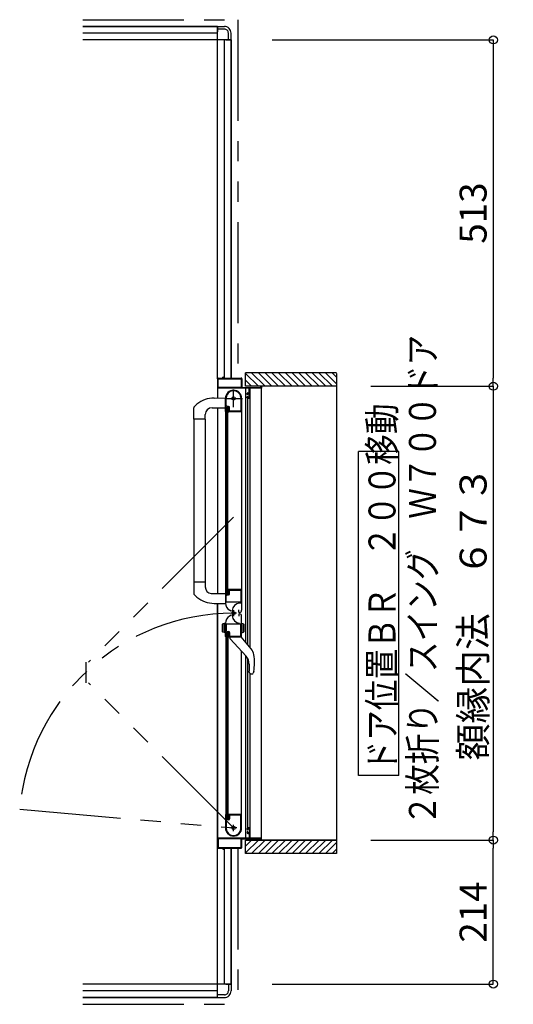
# Model space of a CAD drawing. Extents: x -405 to 205, y -16 to 288.
# Drawn here: x -148 to -112, y 167 to 240 of the extents above; entities that cross this region are included whole.
import ezdxf

# ---------------------------------------------------------------- set-up
doc = ezdxf.new("R2010")
doc.units = 0
doc.header["$MEASUREMENT"] = 0
doc.linetypes.add('CENTER', pattern=[12, 7.5, -1.5, 1.5, -1.5])
doc.linetypes.add('PHANTOM', pattern=[15, 7.5, -1.5, 1.5, -1.5, 1.5, -1.5])
doc.layers.get('0').update_dxf_attribs({"linetype": 'CONTINUOUS'})
doc.layers.get('DEFPOINTS').update_dxf_attribs({"linetype": 'CONTINUOUS'})
doc.layers.add('VIEW0001', color=7, linetype='CONTINUOUS')
doc.styles.get("Standard").update_dxf_attribs({"font": 'ROMANS', "bigfont": 'EXTFONT'})
doc.dimstyles.new('ISO-25', dxfattribs={"dimtxt": 2.5, "dimasz": 2.5, "dimexe": 1.25, "dimexo": 0.625, "dimtad": 1, "dimdec": 4, "dimdsep": 46, "dimtxsty": 'Standard', "dimcen": 2.5, "dimadec": 0, "dimazin": 0, "dimtfac": 1, "dimtdec": 4, "dimtmove": 0, "dimatfit": 3, "dimfxl": 1, "dimtolj": 1, "dimtzin": 0, "dimarcsym": 0})

# ---------------------------------------------------------------- blocks, each defined once
blk = doc.blocks.new('_ORIGIN')
at = {"color": 0, "linetype": 'ByBlock'}
blk.add_line((0, 0), (-1, 0), dxfattribs=at)
blk.add_circle((0, 0), 0.5, dxfattribs=at)
blk = doc.blocks.new('*D90')
at = {"layer": 'DEFPOINTS', "color": 0}
for p in [(-124.745112, 179.053988), (-113.120133, 179.053988), (-132.070148, 168.378976)]:
    blk.add_point(p, dxfattribs=at)
at = {"layer": 'VIEW0001', "color": 0, "lineweight": -2}
for p, q in [((-122.205112, 179.053988), (-113.120133, 179.053988)), ((-113.120133, 168.978976), (-113.120133, 178.453988)), ((-129.530148, 168.378976), (-113.120133, 168.378976))]:
    blk.add_line(p, q, dxfattribs=at)
at = {"layer": 'VIEW0001', "color": 0, "lineweight": -2, "xscale": 0.6, "yscale": 0.6, "zscale": 0.6}
for p, rotation in [((-113.120133, 179.053988), 90), ((-113.120133, 168.378976), 270)]:
    blk.add_blockref('_ORIGIN', p, dxfattribs=dict(at, rotation=rotation))
at = {"layer": 'VIEW0001', "color": 0, "insert": (-114.620133, 173.717482), "char_height": 2, "attachment_point": 5, "rotation": 90}
blk.add_mtext('\\A1;214', dxfattribs=at)
blk = doc.blocks.new('*D91')
at = {"layer": 'DEFPOINTS', "color": 0}
for p in [(-132.070148, 238.378976), (-124.745112, 212.703988), (-113.119133, 212.703988)]:
    blk.add_point(p, dxfattribs=at)
at = {"layer": 'VIEW0001', "color": 0, "lineweight": -2}
for p, q in [((-129.530148, 238.378976), (-113.119133, 238.378976)), ((-113.119133, 237.778976), (-113.119133, 213.303988))]:
    blk.add_line(p, q, dxfattribs=at)
at = {"layer": 'VIEW0001', "color": 0, "lineweight": -2, "xscale": 0.6, "yscale": 0.6, "zscale": 0.6}
for p, rotation in [((-113.119133, 238.378976), 90), ((-113.119133, 212.703988), 270)]:
    blk.add_blockref('_ORIGIN', p, dxfattribs=dict(at, rotation=rotation))
at = {"layer": 'VIEW0001', "color": 0, "insert": (-114.619133, 225.542482), "char_height": 2, "attachment_point": 5, "rotation": 90}
blk.add_mtext('\\A1;513', dxfattribs=at)
blk = doc.blocks.new('*D92')
at = {"layer": 'DEFPOINTS', "color": 0}
for p in [(-124.745112, 212.703988), (-124.745112, 179.053988), (-113.119133, 179.053988)]:
    blk.add_point(p, dxfattribs=at)
at = {"layer": 'VIEW0001', "color": 0, "lineweight": -2}
for p, q in [((-122.205112, 212.703988), (-113.119133, 212.703988)), ((-113.119133, 212.103988), (-113.119133, 179.653988)), ((-122.205112, 179.053988), (-113.119133, 179.053988))]:
    blk.add_line(p, q, dxfattribs=at)
at = {"layer": 'VIEW0001', "color": 0, "lineweight": -2, "xscale": 0.6, "yscale": 0.6, "zscale": 0.6}
for p, rotation in [((-113.119133, 212.703988), 90), ((-113.119133, 179.053988), 270)]:
    blk.add_blockref('_ORIGIN', p, dxfattribs=dict(at, rotation=rotation))
at = {"layer": 'VIEW0001', "color": 0, "insert": (-114.619133, 195.879988), "char_height": 2, "attachment_point": 5, "rotation": 90}
blk.add_mtext('\\A1;額縁内法\u3000６７３', dxfattribs=at)

msp = doc.modelspace()

# ---------------------------------------------------------------- linework, layer by layer
at = {"layer": 'VIEW0001', "color": 7, "linetype": 'PHANTOM'}
for p, q in [((-143.570148, 239.878976), (-132.070148, 239.878976)), ((-132.070148, 239.878976), (-132.070148, 213.303988)), ((-132.385148, 203.000757), (-143.145533, 192.240372)), ((-143.345533, 192.240372), (-143.345533, 190.714372)), ((-132.385148, 179.953988), (-143.145533, 190.714372)), ((-148.249546, 181.341942), (-132.385148, 179.953988)), ((-132.070148, 178.453988), (-132.070148, 166.878976)), ((-143.570148, 166.878976), (-132.070148, 166.878976))]:
    msp.add_line(p, q, dxfattribs=at)
at = {"layer": 'VIEW0001', "color": 7, "linetype": 'Continuous'}
for p, q in [((-143.570148, 239.378976), (-133.570148, 239.378976)), ((-133.570148, 239.378976), (-143.570148, 239.378976)), ((-133.570148, 238.878976), (-143.570148, 238.878976)), ((-133.570148, 239.378976), (-133.570148, 238.978978)), ((-133.570148, 239.378976), (-133.070148, 239.378976)), ((-133.570148, 213.253988), (-133.570148, 239.378976)), ((-133.070148, 239.178976), (-133.570148, 239.178976)), ((-132.770148, 238.378976), (-132.770148, 238.878976)), ((-132.570148, 238.378976), (-132.570148, 238.878976)), ((-132.570148, 238.378976), (-143.570148, 238.378976)), ((-133.070148, 213.303988), (-133.070148, 238.378976)), ((-132.970148, 238.378976), (-132.570148, 238.378976)), ((-132.570148, 238.378976), (-132.570148, 213.303988)), ((-132.570148, 213.303988), (-132.570148, 238.378976)), ((-133.570148, 213.25618), (-133.570148, 211.829569)), ((-133.525148, 212.618988), (-133.525148, 213.243988)), ((-133.520148, 213.303988), (-133.185148, 213.303988)), ((-133.510148, 213.258988), (-131.830148, 213.258988)), ((-133.170148, 213.318988), (-133.170148, 213.368988)), ((-133.160148, 213.378988), (-133.140148, 213.378988)), ((-133.130148, 213.368988), (-133.130148, 213.318988)), ((-133.115148, 213.303988), (-131.820148, 213.303988)), ((-131.815148, 213.243988), (-131.815148, 212.618988)), ((-131.770148, 213.253988), (-131.770148, 212.618988)), ((-124.745112, 213.703988), (-131.495143, 213.703988)), ((-131.495143, 212.704412), (-131.495143, 213.703988)), ((-130.545474, 212.704155), (-131.495143, 213.653823)), ((-130.045463, 212.704133), (-131.045313, 213.703983)), ((-129.54544, 212.704122), (-130.545291, 213.703972)), ((-129.045429, 212.704101), (-130.045322, 213.703994)), ((-128.545418, 212.704079), (-129.545311, 213.703972)), ((-128.045418, 212.704054), (-129.045309, 213.703949)), ((-127.545395, 212.704036), (-128.545331, 213.703972)), ((-127.045362, 212.704036), (-128.045299, 213.703972)), ((-126.545308, 212.703971), (-127.545287, 213.703951)), ((-126.045296, 212.70395), (-127.045319, 213.703972)), ((-125.550351, 212.703988), (-126.550314, 213.703951)), ((-125.055367, 212.703988), (-126.055352, 213.703972)), ((-124.745112, 212.888707), (-125.560393, 213.703988)), ((-124.745112, 213.383682), (-125.065418, 213.703988)), ((-124.745112, 213.653103), (-124.745112, 178.053987)), ((-131.250148, 212.553988), (-133.545148, 212.553988)), ((-131.830148, 212.603988), (-133.510148, 212.603988)), ((-131.755148, 212.603988), (-130.385148, 212.603988)), ((-131.045485, 212.704176), (-131.495143, 213.153834)), ((-124.745112, 212.703988), (-131.495143, 212.703988)), ((-131.46366, 193.708667), (-131.463662, 212.553988)), ((-131.235148, 212.218988), (-131.235148, 212.538988)), ((-131.185148, 212.538988), (-131.185148, 211.853988)), ((-130.335148, 212.553988), (-131.170148, 212.553988)), ((-131.146978, 193.3245), (-131.14698, 212.553988)), ((-130.370148, 212.618988), (-130.370148, 212.688988)), ((-130.320148, 212.688988), (-130.320148, 212.568988)), ((-130.320148, 179.203988), (-130.320148, 212.553988)), ((-133.812733, 211.828722), (-132.995147, 211.831576)), ((-132.985148, 210.818988), (-132.985148, 211.803988)), ((-132.940148, 211.273988), (-132.940148, 211.803988)), ((-131.835148, 211.877643), (-131.835148, 210.863988)), ((-131.785148, 211.8044), (-131.785148, 197.628988)), ((-131.385148, 212.098988), (-131.385148, 212.153988)), ((-131.385148, 211.853988), (-131.385148, 211.918988)), ((-131.350148, 212.083988), (-131.370148, 212.083988)), ((-131.370148, 211.933988), (-131.350148, 211.933988)), ((-131.335148, 212.203988), (-131.250148, 212.203988)), ((-131.335148, 212.143988), (-131.335148, 212.098988)), ((-131.335148, 211.918988), (-131.335148, 211.873988)), ((-131.235148, 211.803988), (-131.335148, 211.803988)), ((-131.32366, 193.538833), (-131.323662, 211.803988)), ((-131.250148, 212.158988), (-131.320148, 212.158988)), ((-131.320148, 211.858988), (-131.250148, 211.858988)), ((-131.235148, 211.873988), (-131.235148, 212.143988)), ((-135.335147, 210.253407), (-135.335147, 211.114105)), ((-135.108581, 211.367262), (-135.307717, 211.182906)), ((-133.980147, 211.108407), (-132.985147, 211.108407)), ((-133.570148, 211.104201), (-133.570148, 197.329453)), ((-132.820148, 211.128988), (-132.920148, 211.128988)), ((-132.920148, 197.303988), (-132.920148, 211.128988)), ((-132.770148, 211.153988), (-132.895148, 211.153988)), ((-132.750148, 211.198988), (-132.865148, 211.198988)), ((-132.820148, 197.303988), (-132.820148, 211.128988)), ((-132.720148, 210.878988), (-132.720148, 211.103988)), ((-132.675148, 210.863988), (-132.675148, 211.123988)), ((-135.335147, 210.253407), (-135.335145, 197.31827)), ((-134.480147, 210.253407), (-135.335147, 210.253407)), ((-134.485147, 210.253407), (-134.485145, 198.179568)), ((-134.480147, 210.253407), (-134.480147, 210.608407)), ((-132.970148, 197.628988), (-132.970148, 210.803988)), ((-132.943641, 210.803988), (-132.970148, 210.803988)), ((-132.922286, 210.825425), (-132.930779, 210.811271)), ((-132.760148, 210.833143), (-132.760148, 210.838988)), ((-132.749518, 210.811271), (-132.758011, 210.825425)), ((-131.795148, 210.803988), (-132.736655, 210.803988)), ((-131.845148, 210.853988), (-132.665148, 210.853988)), ((-120.123041, 207.853545), (-123.123041, 207.853545)), ((-123.123041, 183.853545), (-123.123041, 207.853545)), ((-120.123041, 183.853545), (-120.123041, 207.853545)), ((-134.480147, 198.179568), (-135.335147, 198.179568)), ((-134.480147, 198.179568), (-134.480147, 197.824568)), ((-135.109832, 197.066871), (-135.307717, 197.25007)), ((-134.049441, 197.329393), (-132.995147, 197.32962)), ((-132.985148, 197.613988), (-132.985148, 196.627678)), ((-132.970148, 197.628988), (-132.943641, 197.628988)), ((-132.940148, 196.713988), (-132.940148, 197.163988)), ((-132.930779, 197.621706), (-132.922286, 197.607551)), ((-132.920148, 197.303988), (-132.820148, 197.303988)), ((-132.895148, 197.278988), (-132.770148, 197.278988)), ((-132.865148, 197.238988), (-132.750148, 197.238988)), ((-132.760148, 197.593988), (-132.760148, 197.599833)), ((-132.758011, 197.607551), (-132.749518, 197.621706)), ((-131.785148, 197.628988), (-132.736655, 197.628988)), ((-132.720148, 197.328988), (-132.720148, 197.553988)), ((-132.675148, 197.313988), (-132.675148, 197.563988)), ((-132.660148, 197.578988), (-131.845148, 197.578988)), ((-131.835148, 197.568988), (-131.835148, 196.708988)), ((-131.785148, 197.659793), (-131.785148, 196.089467)), ((-133.812733, 196.604254), (-132.995147, 196.6014)), ((-133.570148, 167.378976), (-133.570148, 196.603407)), ((-133.570148, 196.603407), (-133.570148, 178.503988)), ((-131.845148, 196.698988), (-132.925148, 196.698988)), ((-131.859075, 196.608988), (-131.939075, 196.608988)), ((-132.555148, 196.033007), (-132.685148, 196.108063)), ((-132.555148, 195.724968), (-132.685148, 195.649913)), ((-132.479075, 196.068988), (-132.479075, 195.688988)), ((-131.990148, 195.963988), (-131.990148, 196.113988)), ((-131.990148, 195.793988), (-131.990148, 195.643988)), ((-131.935148, 195.938988), (-131.965148, 195.938988)), ((-131.935148, 195.818988), (-131.965148, 195.818988)), ((-131.785148, 194.098662), (-131.785148, 195.668988)), ((-133.23515, 195.003871), (-133.23515, 194.552944)), ((-132.98515, 195.128407), (-133.179561, 195.076315)), ((-133.08515, 194.455202), (-133.08515, 195.101612)), ((-132.985148, 194.143988), (-132.985148, 195.130298)), ((-132.940148, 195.043988), (-132.940148, 194.593988)), ((-131.845148, 195.058988), (-132.925148, 195.058988)), ((-131.835148, 194.188988), (-131.835148, 195.048988)), ((-131.785148, 194.428407), (-131.785148, 195.128407)), ((-131.785148, 195.128407), (-131.66123, 195.095204)), ((-131.685148, 194.455202), (-131.685148, 195.101612)), ((-131.635289, 195.061396), (-131.635289, 194.495419)), ((-132.98515, 194.428407), (-133.179561, 194.4805)), ((-132.920148, 194.453988), (-132.920148, 180.628988)), ((-132.920148, 194.453988), (-132.820148, 194.453988)), ((-132.895148, 194.478988), (-132.770148, 194.478988)), ((-132.865148, 194.518988), (-132.750148, 194.518988)), ((-132.820148, 194.453988), (-132.820148, 180.628988)), ((-132.720148, 194.428988), (-132.720148, 194.203988)), ((-132.675148, 194.443988), (-132.675148, 194.193988)), ((-131.785148, 194.428407), (-131.66123, 194.461611)), ((-132.970148, 194.128988), (-132.970148, 180.953988)), ((-132.970148, 194.128988), (-132.943641, 194.128988)), ((-132.930779, 194.13627), (-132.922286, 194.150425)), ((-132.760148, 194.163988), (-132.760148, 194.158142)), ((-132.758011, 194.150425), (-132.749518, 194.13627)), ((-132.736655, 194.128988), (-131.795148, 194.128988)), ((-132.660148, 194.178988), (-131.845148, 194.178988)), ((-132.660146, 194.128987), (-132.660146, 194.038123)), ((-132.630741, 193.967137), (-131.453003, 192.678987)), ((-131.072004, 193.233548), (-131.810146, 194.128987)), ((-131.785148, 179.953988), (-131.785148, 193.04227)), ((-131.463659, 179.203988), (-131.463661, 192.690644)), ((-131.32366, 179.953988), (-131.323661, 192.493814)), ((-131.226398, 192.095312), (-131.226398, 191.576066)), ((-131.164679, 191.414517), (-131.162737, 191.41232)), ((-131.146977, 179.203988), (-131.146978, 191.378987)), ((-131.088202, 191.378987), (-131.00632, 191.378987)), ((-130.963585, 191.392413), (-130.963826, 191.392187)), ((-130.963585, 191.392413), (-130.936288, 191.427146)), ((-130.892131, 191.54233), (-130.93629, 191.42714)), ((-120.123041, 183.853545), (-123.123041, 183.853545)), ((-132.985148, 180.938988), (-132.985148, 179.953988)), ((-132.943641, 180.953988), (-132.970148, 180.953988)), ((-132.940148, 180.483988), (-132.940148, 179.953988)), ((-132.922286, 180.93255), (-132.930779, 180.946705)), ((-132.820148, 180.628988), (-132.920148, 180.628988)), ((-132.770148, 180.603988), (-132.895148, 180.603988)), ((-132.750148, 180.558988), (-132.865148, 180.558988)), ((-132.760148, 180.924833), (-132.760148, 180.918988)), ((-132.749518, 180.946705), (-132.758011, 180.93255)), ((-131.795148, 180.953988), (-132.736655, 180.953988)), ((-132.720148, 180.878988), (-132.720148, 180.653988)), ((-132.675148, 180.893988), (-132.675148, 180.633988)), ((-131.845148, 180.903988), (-132.665148, 180.903988)), ((-131.835148, 179.880333), (-131.835148, 180.893988)), ((-131.385148, 179.903988), (-131.385148, 179.838988)), ((-131.385148, 179.658988), (-131.385148, 179.603988)), ((-131.370148, 179.823988), (-131.350148, 179.823988)), ((-131.350148, 179.673988), (-131.370148, 179.673988)), ((-131.235148, 179.953988), (-131.335148, 179.953988)), ((-131.335148, 179.838988), (-131.335148, 179.883988)), ((-131.335148, 179.613988), (-131.335148, 179.658988)), ((-131.320148, 179.898988), (-131.250148, 179.898988)), ((-131.250148, 179.598988), (-131.320148, 179.598988)), ((-131.235148, 179.883988), (-131.235148, 179.613988)), ((-131.185148, 179.218988), (-131.185148, 179.903988)), ((-131.250148, 179.203988), (-133.545148, 179.203988)), ((-133.525148, 179.138988), (-133.525148, 178.513988)), ((-131.830148, 179.153988), (-133.510148, 179.153988)), ((-131.815148, 178.513988), (-131.815148, 179.138988)), ((-131.770148, 178.503988), (-131.770148, 179.138988)), ((-131.755148, 179.153988), (-130.385148, 179.153988)), ((-131.495143, 178.053987), (-131.495143, 179.054428)), ((-124.745112, 179.053988), (-131.495143, 179.053988)), ((-130.545496, 179.053839), (-131.495143, 178.104192)), ((-131.045529, 179.053839), (-131.495143, 178.604225)), ((-131.335148, 179.553988), (-131.250148, 179.553988)), ((-131.235148, 179.538988), (-131.235148, 179.218988)), ((-130.335148, 179.203988), (-131.170148, 179.203988)), ((-130.045463, 179.053839), (-131.045297, 178.054005)), ((-129.545473, 179.053882), (-130.545323, 178.054032)), ((-130.370148, 179.138988), (-130.370148, 179.068988)), ((-130.320148, 179.068988), (-130.320148, 179.188988)), ((-129.04544, 179.053882), (-130.045312, 178.05401)), ((-128.545407, 179.053882), (-129.545279, 178.05401)), ((-128.045439, 179.053923), (-129.045331, 178.054028)), ((-127.545384, 179.053925), (-128.545299, 178.05401)), ((-127.045395, 179.053968), (-128.045331, 178.054032)), ((-126.545318, 179.054011), (-127.545298, 178.054032)), ((-126.045285, 179.054011), (-127.045287, 178.05401)), ((-125.550369, 179.053988), (-126.550325, 178.054032)), ((-125.055429, 179.053988), (-126.055385, 178.054032)), ((-124.745112, 178.869329), (-125.560454, 178.053987)), ((-133.520148, 178.453988), (-133.185148, 178.453988)), ((-133.510148, 178.498988), (-131.830148, 178.498988)), ((-133.170148, 178.438988), (-133.170148, 178.388988)), ((-133.160148, 178.378988), (-133.140148, 178.378988)), ((-133.130148, 178.388988), (-133.130148, 178.438988)), ((-133.115148, 178.453988), (-131.820148, 178.453988)), ((-133.070148, 168.378976), (-133.070148, 178.453988)), ((-132.570148, 178.453988), (-132.570148, 168.378976)), ((-132.570148, 168.378976), (-132.570148, 178.453988)), ((-124.745112, 178.374355), (-125.065479, 178.053987)), ((-124.745112, 178.053987), (-131.495143, 178.053987)), ((-132.570148, 168.378976), (-143.570148, 168.378976)), ((-132.970148, 168.378976), (-132.570148, 168.378976)), ((-132.770148, 168.378976), (-132.770148, 167.878976)), ((-132.570148, 168.378976), (-132.570148, 167.878976)), ((-133.570148, 167.878976), (-143.570148, 167.878976)), ((-143.570148, 167.378976), (-133.570148, 167.378976)), ((-133.570148, 167.378976), (-143.570148, 167.378976)), ((-133.570148, 167.378976), (-133.570148, 167.778974)), ((-133.070148, 167.578976), (-133.570148, 167.578976)), ((-133.570148, 167.378976), (-133.070148, 167.378976))]:
    msp.add_line(p, q, dxfattribs=at)
at = {"layer": 'VIEW0001', "color": 7, "linetype": 'CENTER'}
for p, q in [((-132.385148, 211.153988), (-132.385148, 212.453988)), ((-133.035148, 211.803988), (-131.735148, 211.803988)), ((-132.172645, 195.879227), (-132.56405, 195.879227)), ((-132.385145, 196.091727), (-132.385145, 195.666727)), ((-132.155148, 179.953988), (-132.615148, 179.953988)), ((-132.385148, 179.723988), (-132.385148, 180.183988))]:
    msp.add_line(p, q, dxfattribs=at)
at = {"layer": 'VIEW0001', "color": 160, "linetype": 'Continuous'}
msp.add_line((-131.495143, 179.053988), (-124.745112, 179.053988), dxfattribs=at)
at = {"layer": 'VIEW0001', "color": 7, "linetype": 'Continuous'}
for points in [[(-131.165258, 191.415186), (-131.165935, 191.415972), (-131.1667, 191.416869), (-131.167548, 191.417871), (-131.168468, 191.418971), (-131.169455, 191.420162), (-131.170499, 191.421438), (-131.171593, 191.422793), (-131.172729, 191.424219), (-131.173899, 191.425712), (-131.174901, 191.427009), (-131.17592, 191.428347), (-131.176954, 191.429725), (-131.178003, 191.431143), (-131.179064, 191.432601), (-131.180136, 191.434098), (-131.181219, 191.435633), (-131.18231, 191.437206), (-131.183409, 191.438817), (-131.184513, 191.440465), (-131.186472, 191.443463), (-131.18844, 191.446571), (-131.190409, 191.449785), (-131.192373, 191.453102), (-131.194326, 191.456518), (-131.196263, 191.460029), (-131.198177, 191.463631), (-131.200063, 191.467321), (-131.201913, 191.471096), (-131.203723, 191.474951), (-131.205381, 191.478642), (-131.206994, 191.4824), (-131.208561, 191.486222), (-131.210078, 191.490108), (-131.211543, 191.494055), (-131.212952, 191.498062), (-131.214303, 191.502128), (-131.215594, 191.506251), (-131.216821, 191.51043), (-131.217981, 191.514662), (-131.219032, 191.518778), (-131.220018, 191.522941), (-131.220938, 191.527147), (-131.221793, 191.531395), (-131.22258, 191.535683), (-131.2233, 191.540007), (-131.223951, 191.544367), (-131.224532, 191.548759), (-131.225044, 191.553181), (-131.225485, 191.557632), (-131.225668, 191.559742), (-131.225833, 191.561858), (-131.225981, 191.563979), (-131.226109, 191.566107), (-131.226216, 191.568239), (-131.226301, 191.570378), (-131.226363, 191.572522), (-131.226401, 191.574671), (-131.226413, 191.576826), (-131.226399, 191.578916)], [(-131.00632, 191.378987), (-131.004092, 191.37922), (-131.001864, 191.379459), (-130.999636, 191.379711), (-130.997409, 191.379982), (-130.995183, 191.380279), (-130.992958, 191.380607), (-130.990734, 191.380973), (-130.988512, 191.381383), (-130.986291, 191.381845), (-130.984072, 191.382363), (-130.981856, 191.382945), (-130.979654, 191.383597), (-130.977476, 191.384327), (-130.975333, 191.385141), (-130.973236, 191.386046), (-130.971195, 191.387049), (-130.969224, 191.388158), (-130.967331, 191.38938), (-130.965528, 191.39072), (-130.963826, 191.392187)]]:
    msp.add_lwpolyline(points, dxfattribs=at)
for centre, radius in [((-132.385148, 211.803988), 0.125), ((-132.385145, 195.879227), 0.1125), ((-132.385148, 179.953988), 0.125)]:
    msp.add_circle(centre, radius, dxfattribs=at)
for centre, radius, start, end in [((-133.070148, 238.878976), 0.5, 0, 90.000003), ((-133.070148, 238.878976), 0.3, 0, 90.000003), ((-133.520148, 213.253988), 0.05, 90, 180), ((-133.510148, 213.243988), 0.015, 90, 180), ((-133.185148, 213.318988), 0.015, 270, 0), ((-133.160148, 213.368988), 0.01, 90, 180), ((-133.140148, 213.368988), 0.01, 0, 90), ((-133.115148, 213.318988), 0.015, 180, 270), ((-131.830148, 213.243988), 0.015, 0, 90), ((-131.820148, 213.253988), 0.05, 0, 90), ((-133.545148, 212.578988), 0.025, 180, 270), ((-133.510148, 212.618988), 0.015, 180, 270), ((-131.830148, 212.618988), 0.015, 270, 0), ((-131.755148, 212.618988), 0.015, 180, 270), ((-131.250148, 212.538988), 0.015, 0, 90), ((-131.170148, 212.538988), 0.015, 90, 180), ((-130.385148, 212.618988), 0.015, 270, 0), ((-130.355148, 212.688988), 0.015, 90, 180), ((-130.335148, 212.688988), 0.015, 0, 90), ((-130.335148, 212.568988), 0.015, 270, 0), ((-133.805507, 209.758734), 2.07, 90.2, 129.024181), ((-132.385148, 211.803988), 0.6, 0, 180), ((-132.385148, 211.803988), 0.555, 7.767066, 180), ((-131.845148, 211.877643), 0.01, 0, 7.767066), ((-131.335148, 212.153988), 0.05, 90, 180), ((-131.370148, 212.098988), 0.015, 180, 270), ((-131.370148, 211.918988), 0.015, 90, 180), ((-131.335148, 211.853988), 0.05, 180, 270), ((-131.350148, 212.098988), 0.015, 270, 0), ((-131.350148, 211.918988), 0.015, 0, 90), ((-131.320148, 212.143988), 0.015, 90, 180), ((-131.320148, 211.873988), 0.015, 180, 270), ((-131.250148, 212.218988), 0.015, 270, 0), ((-131.250148, 212.143988), 0.015, 0, 90), ((-131.250148, 211.873988), 0.015, 270, 0), ((-131.235148, 211.853988), 0.05, 270, 0), ((-135.235147, 211.114105), 0.1, 136.527572, 180), ((-133.980147, 210.608407), 0.5, 90, 180), ((-132.865148, 211.273988), 0.075, 180, 270), ((-132.895148, 211.128988), 0.025, 90, 180), ((-132.770148, 211.103988), 0.05, 0, 90), ((-132.750148, 211.123988), 0.075, 0, 90), ((-132.970148, 210.818988), 0.015, 180, 270), ((-132.943641, 210.818988), 0.015, 270, 329.036243), ((-132.935148, 210.833143), 0.015, 329.036243, 0), ((-132.745148, 210.838988), 0.015, 90, 180), ((-132.745148, 210.833143), 0.015, 180, 210.963757), ((-132.736655, 210.818988), 0.015, 210.963757, 270), ((-132.745148, 210.878988), 0.025, 270, 0), ((-132.665148, 210.863988), 0.01, 180, 270), ((-131.845148, 210.863988), 0.01, 270, 0), ((-131.795148, 210.813988), 0.01, 270, 0), ((-135.235147, 197.31887), 0.1, 180, 223.472428), ((-133.980147, 197.824568), 0.5, 180, 262.044381), ((-132.970148, 197.613988), 0.015, 90, 180), ((-132.943641, 197.613988), 0.015, 30.963757, 90), ((-132.865148, 197.163988), 0.075, 90, 180), ((-132.935148, 197.599833), 0.015, 0, 30.963757), ((-132.895148, 197.303988), 0.025, 180, 270), ((-132.770148, 197.328988), 0.05, 270, 0), ((-132.745148, 197.599833), 0.015, 149.036243, 180), ((-132.745148, 197.593988), 0.015, 180, 270), ((-132.750148, 197.313988), 0.075, 270, 0), ((-132.736655, 197.613988), 0.015, 90, 149.036243), ((-132.745148, 197.553988), 0.025, 0, 90), ((-132.660148, 197.563988), 0.015, 90, 180), ((-131.845148, 197.568988), 0.01, 0, 90), ((-131.795148, 197.618988), 0.01, 0, 90), ((-133.805507, 198.674241), 2.07, 230.941862, 269.8), ((-132.385148, 196.627678), 0.6, 180, 240), ((-132.925148, 196.713988), 0.015, 180, 270), ((-131.939075, 196.068988), 0.54, 90, 180), ((-131.845148, 196.708988), 0.01, 270, 0), ((-132.385148, 195.130298), 0.6, 120, 180), ((-131.939075, 195.688988), 0.54, 180, 270), ((-131.965148, 195.963988), 0.025, 180, 270), ((-131.965148, 195.793988), 0.025, 90, 180), ((-131.935148, 196.088988), 0.15, 270, 0), ((-131.935148, 195.668988), 0.15, 0, 90), ((-133.16015, 195.003871), 0.075, 105, 180), ((-132.925148, 195.043988), 0.015, 90, 180), ((-131.845148, 195.048988), 0.01, 0, 90), ((-131.670289, 195.061396), 0.035, 0, 75), ((-133.16015, 194.552944), 0.075, 180, 255), ((-132.865148, 194.593988), 0.075, 180, 270), ((-132.895148, 194.453988), 0.025, 90, 180), ((-132.770148, 194.428988), 0.05, 0, 90), ((-132.750148, 194.443988), 0.075, 0, 90), ((-132.745148, 194.203988), 0.025, 270, 0), ((-132.660148, 194.193988), 0.015, 180, 270), ((-131.845148, 194.188988), 0.01, 270, 0), ((-131.670289, 194.495419), 0.035, 285, 0), ((-132.970148, 194.143988), 0.015, 180, 270), ((-132.943641, 194.143988), 0.015, 270, 329.036243), ((-132.935148, 194.158142), 0.015, 329.036243, 0), ((-132.745148, 194.163988), 0.015, 90, 180), ((-132.745148, 194.158142), 0.015, 180, 210.963757), ((-132.736655, 194.143988), 0.015, 210.963757, 270), ((-132.560146, 194.038123), 0.1, 180, 222.43623), ((-131.795148, 194.138988), 0.01, 270, 0), ((-131.766466, 192.661078), 0.9, 9.288436, 39.5), ((-134.500146, 192.213987), 3.67, 349.454704, 9.288436), ((-132.091398, 192.095312), 0.865, 0, 42.43623), ((-131.088202, 191.478987), 0.1, 221.810315, 270), ((-132.970148, 180.938988), 0.015, 90, 180), ((-132.943641, 180.938988), 0.015, 30.963757, 90), ((-132.865148, 180.483988), 0.075, 90, 180), ((-132.935148, 180.924833), 0.015, 0, 30.963757), ((-132.895148, 180.628988), 0.025, 180, 270), ((-132.770148, 180.653988), 0.05, 270, 0), ((-132.745148, 180.924833), 0.015, 149.036243, 180), ((-132.745148, 180.918988), 0.015, 180, 270), ((-132.750148, 180.633988), 0.075, 270, 0), ((-132.736655, 180.938988), 0.015, 90, 149.036243), ((-132.745148, 180.878988), 0.025, 0, 90), ((-132.665148, 180.893988), 0.01, 90, 180), ((-131.845148, 180.893988), 0.01, 0, 90), ((-131.795148, 180.943988), 0.01, 0, 90), ((-132.385148, 179.953988), 0.6, 180, 0), ((-132.385148, 179.953988), 0.555, 180, 352.232934), ((-131.845148, 179.880333), 0.01, 352.232934, 0), ((-131.800148, 180.053635), 0.015, 0, 2.693539), ((-131.335148, 179.903988), 0.05, 90, 180), ((-131.370148, 179.838988), 0.015, 180, 270), ((-131.370148, 179.658988), 0.015, 90, 180), ((-131.335148, 179.603988), 0.05, 180, 270), ((-131.350148, 179.838988), 0.015, 270, 0), ((-131.350148, 179.658988), 0.015, 0, 90), ((-131.320148, 179.883988), 0.015, 90, 180), ((-131.320148, 179.613988), 0.015, 180, 270), ((-131.250148, 179.883988), 0.015, 0, 90), ((-131.250148, 179.613988), 0.015, 270, 0), ((-131.235148, 179.903988), 0.05, 0, 90), ((-133.545148, 179.178988), 0.025, 90, 180), ((-133.510148, 179.138988), 0.015, 90, 180), ((-131.830148, 179.138988), 0.015, 0, 90), ((-131.755148, 179.138988), 0.015, 90, 180), ((-131.250148, 179.538988), 0.015, 0, 90), ((-131.250148, 179.218988), 0.015, 270, 0), ((-131.170148, 179.218988), 0.015, 180, 270), ((-130.385148, 179.138988), 0.015, 0, 90), ((-130.355148, 179.068988), 0.015, 180, 270), ((-130.335148, 179.188988), 0.015, 0, 90), ((-130.335148, 179.068988), 0.015, 270, 0), ((-133.520148, 178.503988), 0.05, 180, 270), ((-133.510148, 178.513988), 0.015, 180, 270), ((-133.185148, 178.438988), 0.015, 0, 90), ((-133.160148, 178.388988), 0.01, 180, 270), ((-133.140148, 178.388988), 0.01, 270, 0), ((-133.115148, 178.438988), 0.015, 90, 180), ((-131.830148, 178.513988), 0.015, 270, 0), ((-131.820148, 178.503988), 0.05, 270, 0), ((-133.070148, 167.878976), 0.5, 269.999997, 0), ((-133.070148, 167.878976), 0.3, 269.999997, 0)]:
    msp.add_arc(centre, radius, start, end, dxfattribs=at)
at = {"layer": 'VIEW0001', "color": 7, "linetype": 'PHANTOM'}
msp.add_arc((-132.385145, 179.953988), 15.925, 90, 175.000001, dxfattribs=at)

# ---------------------------------------------------------------- texts
at = {"layer": 'VIEW0001', "color": 7, "width": 0.833333}
for s, p in [('２枚折り／スイング\u3000Ｗ７００ドア', (-117.376374, 180.138879)), ('ドア位置ＢＲ\u3000２００移動', (-120.373708, 184.138879))]:
    msp.add_text(s, height=2, rotation=90, dxfattribs=at).set_placement(p)

# ---------------------------------------------------------------- dimensions: what is measured, and where the dimension line sits
at = {"layer": 'VIEW0001', "color": 7}
for base, p1, p2, angle, text, override, picture, middle in [((-113.119133, 212.703988), (-132.070148, 238.378976), (-124.745112, 212.703988), 90, '513', {"dimtxt": 2, "dimasz": 0.6, "dimexe": 0, "dimexo": 2.54, "dimgap": 0.5, "dimtad": 1, "dimtih": 0, "dimtoh": 0, "dimdsep": 46, "dimblk1": 'ORIGIN', "dimblk2": 'ORIGIN', "dimsah": 1, "dimse1": 0, "dimse2": 1, "dimtmove": 0}, '*D91', (-113.119133, 225.542482)), ((-113.119133, 179.053988), (-124.745112, 212.703988), (-124.745112, 179.053988), 90, '額縁内法\u3000６７３', {"dimtxt": 2, "dimasz": 0.6, "dimexe": 0, "dimexo": 2.54, "dimgap": 0.5, "dimtad": 1, "dimtih": 0, "dimtoh": 0, "dimdsep": 46, "dimblk1": 'ORIGIN', "dimblk2": 'ORIGIN', "dimsah": 1, "dimse1": 0, "dimse2": 0, "dimtmove": 0}, '*D92', (-113.119133, 195.879988)), ((-113.120133, 179.053988), (-132.070148, 168.378976), (-124.745112, 179.053988), 270, '214', {"dimtxt": 2, "dimasz": 0.6, "dimexe": 0, "dimexo": 2.54, "dimgap": 0.5, "dimtad": 1, "dimtih": 0, "dimtoh": 0, "dimdsep": 46, "dimblk1": 'ORIGIN', "dimblk2": 'ORIGIN', "dimsah": 1, "dimse1": 0, "dimse2": 0, "dimtmove": 0}, '*D90', (-113.120133, 173.717482))]:
    dim = msp.add_linear_dim(base=base, p1=p1, p2=p2, angle=angle, text=text, dimstyle='ISO-25', override=override, dxfattribs=at)
    dim.commit()
    dim.dimension.update_dxf_attribs({"geometry": picture, "text_midpoint": middle, "dimtype": 160})

doc.saveas('drawing.dxf')
